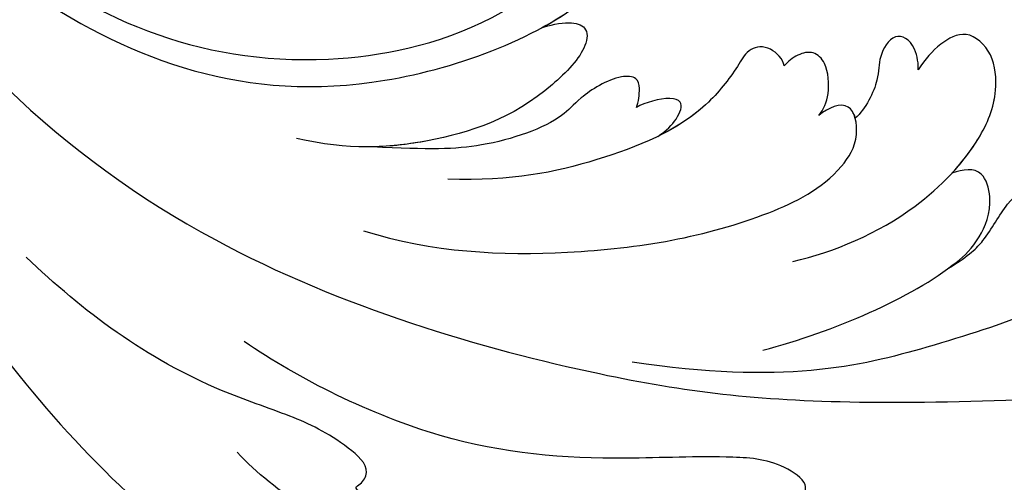
# Model space of a CAD drawing. Units: millimetres. Extents: x 42761 to 44021, y 431 to 1322.
# Drawn here: x 43864 to 43872, y 694 to 698 of the extents above; entities that cross this region are included whole.
import ezdxf
from ezdxf.xclip import XClip

# ---------------------------------------------------------------- set-up
doc = ezdxf.new("R2010")
doc.units = ezdxf.units.MM
doc.header["$XCLIPFRAME"] = 2
doc.linetypes.add('HIDDEN', pattern=[9.525, 6.35, -3.175])
doc.layers.add('H-06.木作(細線)', color=8, linetype='Continuous')
doc.layers.add('H-08.木作(細線)', color=8, linetype='Continuous')

# ---------------------------------------------------------------- blocks, each defined once
blk = doc.blocks.new('SE-21039L-d')
at = {"layer": 'H-08.木作(細線)'}
for points, knots in [([(1.578, -37.936), (2.618, -29.899), (0.233, -15.602), (-11.609, 0.29), (-18.207, 6.695), (-27.996, 13.823), (-33.25, 17.133), (-37.083, 21.809)], [0, 0, 0, 0, 0.0572105, 0.1046729, 0.1400097, 0.1587617, 0.1828641, 0.1828641, 0.1828641, 0.1828641]), ([(-6.443, 14.571), (-6.64, 14.655), (-6.969, 14.947), (-7.593, 15.325), (-8.435, 15.25), (-9.071, 14.463), (-9.268, 12.964), (-7.019, 10.501), (-3.533, 7.136), (0.581, 1.173), (2.817, -4.206), (3.07, -6.747)], [0, 0, 0, 0, 0.0016007, 0.00317514, 0.00538962, 0.00722223, 0.01134958, 0.01666976, 0.02838946, 0.04843478, 0.06897244, 0.06897244, 0.06897244, 0.06897244]), ([(-6.443, 14.571), (-6.64, 14.655), (-6.969, 14.947), (-7.593, 15.325), (-8.435, 15.25), (-9.071, 14.463), (-9.268, 12.964), (-7.019, 10.501), (-3.533, 7.136), (0.581, 1.173), (2.817, -4.206), (3.07, -6.747)], [0, 0, 0, 0, 0.0016007, 0.00317514, 0.00538962, 0.00722223, 0.01134958, 0.01666976, 0.02838946, 0.04843478, 0.06897244, 0.06897244, 0.06897244, 0.06897244]), ([(-27.528, 6.006), (-28.653, 6.114), (-29.784, 5.965), (-31.308, 5.211), (-32.932, 5.085), (-34.14, 5.57), (-33.869, 6.322), (-33.355, 6.95), (-35.284, 6.36), (-36.599, 5.746), (-38.276, 5.388), (-39.678, 5.348), (-40.128, 6.749), (-39.378, 7.819), (-40.487, 8.363), (-42.614, 8.46), (-43.651, 8.052), (-44.797, 7.744), (-46.008, 8.727), (-45.739, 10.373), (-44.478, 11.626), (-43.061, 12.047), (-42.331, 12.14)], [0, 0, 0, 0, 0.00290809, 0.00750557, 0.01164843, 0.01431721, 0.01569261, 0.01720406, 0.01982042, 0.02607672, 0.02968524, 0.03206346, 0.03488559, 0.03820147, 0.04036279, 0.0458253, 0.04897558, 0.05203356, 0.05491067, 0.05798955, 0.06267557, 0.0680481, 0.0680481, 0.0680481, 0.0680481]), ([(-27.528, 6.006), (-28.653, 6.114), (-29.784, 5.965), (-31.308, 5.211), (-32.932, 5.085), (-34.14, 5.57), (-33.869, 6.322), (-33.355, 6.95), (-35.284, 6.36), (-36.599, 5.746), (-38.276, 5.388), (-39.678, 5.348), (-40.128, 6.749), (-39.378, 7.819), (-40.487, 8.363), (-42.614, 8.46), (-43.651, 8.052), (-44.797, 7.744), (-46.008, 8.727), (-45.739, 10.373), (-44.478, 11.626), (-43.061, 12.047), (-42.331, 12.14)], [0, 0, 0, 0, 0.00290809, 0.00750557, 0.01164843, 0.01431721, 0.01569261, 0.01720406, 0.01982042, 0.02607672, 0.02968524, 0.03206346, 0.03488559, 0.03820147, 0.04036279, 0.0458253, 0.04897558, 0.05203356, 0.05491067, 0.05798955, 0.06267557, 0.0680481, 0.0680481, 0.0680481, 0.0680481]), ([(-27.528, 6.006), (-28.653, 6.114), (-29.784, 5.965), (-31.308, 5.211), (-32.932, 5.085), (-34.14, 5.57), (-33.869, 6.322), (-33.355, 6.95), (-35.284, 6.36), (-36.599, 5.746), (-38.276, 5.388), (-39.678, 5.348), (-40.128, 6.749), (-39.378, 7.819), (-40.487, 8.363), (-42.614, 8.46), (-43.651, 8.052), (-44.797, 7.744), (-46.008, 8.727), (-45.739, 10.373), (-44.478, 11.626), (-43.061, 12.047), (-42.331, 12.14)], [0, 0, 0, 0, 0.00290809, 0.00750557, 0.01164843, 0.01431721, 0.01569261, 0.01720406, 0.01982042, 0.02607672, 0.02968524, 0.03206346, 0.03488559, 0.03820147, 0.04036279, 0.0458253, 0.04897558, 0.05203356, 0.05491067, 0.05798955, 0.06267557, 0.0680481, 0.0680481, 0.0680481, 0.0680481]), ([(8.846, -16.434), (8.773, -11.201), (7.239, -1.007), (2.058, 7.816), (-0.432, 12.098)], [0, 0, 0, 0, 0.03732805, 0.07581923, 0.07581923, 0.07581923, 0.07581923]), ([(8.846, -16.434), (8.773, -11.201), (7.239, -1.007), (2.058, 7.816), (-0.432, 12.098)], [0, 0, 0, 0, 0.03732805, 0.07581923, 0.07581923, 0.07581923, 0.07581923]), ([(8.846, -16.434), (8.773, -11.201), (7.239, -1.007), (2.058, 7.816), (-0.432, 12.098)], [0, 0, 0, 0, 0.03732805, 0.07581923, 0.07581923, 0.07581923, 0.07581923]), ([(-41.713, 11.095), (-38.862, 11.541), (-33.337, 11.123), (-25.597, 8.865), (-18.377, 5.682), (-13.592, 0.773)], [0, 0, 0, 0, 0.01889232, 0.04141829, 0.06046316, 0.06046316, 0.06046316, 0.06046316]), ([(-41.713, 11.095), (-38.862, 11.541), (-33.337, 11.123), (-25.597, 8.865), (-18.377, 5.682), (-13.592, 0.773)], [0, 0, 0, 0, 0.01889232, 0.04141829, 0.06046316, 0.06046316, 0.06046316, 0.06046316]), ([(-15.244, 9.934), (-15.41, 9.998), (-16.009, 10.25), (-16.665, 9.992), (-16.168, 8.249), (-14.016, 6.347), (-9.652, 3.408), (-4.248, -1.414), (-1.146, -7.691), (-0.195, -10.533)], [0, 0, 0, 0, 0.0013574, 0.00292748, 0.00574487, 0.01178966, 0.02393147, 0.04554268, 0.06905374, 0.06905374, 0.06905374, 0.06905374]), ([(-15.244, 9.934), (-15.41, 9.998), (-16.009, 10.25), (-16.665, 9.992), (-16.168, 8.249), (-14.016, 6.347), (-9.652, 3.408), (-4.248, -1.414), (-1.146, -7.691), (-0.195, -10.533)], [0, 0, 0, 0, 0.0013574, 0.00292748, 0.00574487, 0.01178966, 0.02393147, 0.04554268, 0.06905374, 0.06905374, 0.06905374, 0.06905374]), ([(-6.155, 9.67), (-5.793, 9.2), (-5.146, 8.358), (-4.696, 6.889), (-5.625, 6.088), (-6.222, 5.912), (-5.707, 5.061), (-3.777, 3.861), (-1.62, 1.132), (-0.773, -0.577), (-0.136, -2.324), (-0.565, -2.209), (-1.358, -2.552), (-0.897, -4.674), (0.126, -6.61), (3.473, -11.464), (4.789, -16.029), (5.347, -19.503)], [0, 0, 0, 0, 0.00446147, 0.00797654, 0.01002145, 0.01155019, 0.01339948, 0.01783605, 0.02756773, 0.03546716, 0.03678456, 0.0376423, 0.03915149, 0.0424466, 0.05004399, 0.05810343, 0.08426794, 0.08426794, 0.08426794, 0.08426794]), ([(-6.155, 9.67), (-5.793, 9.2), (-5.146, 8.358), (-4.696, 6.889), (-5.625, 6.088), (-6.222, 5.912), (-5.707, 5.061), (-3.777, 3.861), (-1.62, 1.132), (-0.773, -0.577), (-0.136, -2.324), (-0.565, -2.209), (-1.358, -2.552), (-0.897, -4.674), (0.126, -6.61), (3.473, -11.464), (4.789, -16.029), (5.347, -19.503)], [0, 0, 0, 0, 0.00446147, 0.00797654, 0.01002145, 0.01155019, 0.01339948, 0.01783605, 0.02756773, 0.03546716, 0.03678456, 0.0376423, 0.03915149, 0.0424466, 0.05004399, 0.05810343, 0.08426794, 0.08426794, 0.08426794, 0.08426794]), ([(-18.62, 3.897), (-21.672, 5.164), (-26.131, 6.248), (-29.274, 5.899), (-30.838, 5.043), (-31.529, 3.289), (-30.748, 2.841), (-30.231, 2.683)], [0, 0, 0, 0, 0.02740116, 0.03270429, 0.03708772, 0.03932923, 0.04226044, 0.04226044, 0.04226044, 0.04226044]), ([(-18.62, 3.897), (-21.672, 5.164), (-26.131, 6.248), (-29.274, 5.899), (-30.838, 5.043), (-31.529, 3.289), (-30.748, 2.841), (-30.231, 2.683)], [0, 0, 0, 0, 0.02740116, 0.03270429, 0.03708772, 0.03932923, 0.04226044, 0.04226044, 0.04226044, 0.04226044]), ([(-27.528, 6.006), (-27.675, 6.008), (-28.326, 6.004), (-29.274, 5.899), (-30.838, 5.043), (-31.529, 3.289), (-30.748, 2.841), (-30.231, 2.683)], [0.02589183, 0.02589183, 0.02589183, 0.02589183, 0.02740116, 0.03270429, 0.03708772, 0.03932923, 0.04226044, 0.04226044, 0.04226044, 0.04226044]), ([(-22.11, 1.526), (-23.834, 2.298), (-27.409, 3.231), (-31.807, 2.481), (-33.931, 1.245), (-35.044, -0.476), (-34.739, -2.125), (-33.236, -2.344), (-32.379, -2.139), (-31.832, -1.959)], [0, 0, 0, 0, 0.01422861, 0.02425978, 0.03040625, 0.03436631, 0.03828906, 0.04183461, 0.04601359, 0.04601359, 0.04601359, 0.04601359]), ([(-22.11, 1.526), (-23.834, 2.298), (-27.409, 3.231), (-31.807, 2.481), (-33.931, 1.245), (-35.044, -0.476), (-34.739, -2.125), (-33.236, -2.344), (-32.379, -2.139), (-31.832, -1.959)], [0, 0, 0, 0, 0.01422861, 0.02425978, 0.03040625, 0.03436631, 0.03828906, 0.04183461, 0.04601359, 0.04601359, 0.04601359, 0.04601359]), ([(-30.231, 2.683), (-30.902, 2.564), (-32.354, 2.163), (-33.931, 1.245), (-35.044, -0.476), (-34.739, -2.125), (-33.236, -2.344), (-32.379, -2.139), (-31.832, -1.959)], [0.01941464, 0.01941464, 0.01941464, 0.01941464, 0.02425978, 0.03040625, 0.03436631, 0.03828906, 0.04183461, 0.04601359, 0.04601359, 0.04601359, 0.04601359]), ([(-7.505, -11.268), (-9.391, -8.601), (-14.482, -4.394), (-20.832, -1.104), (-25.605, -0.191), (-27.858, -1.025), (-28.712, -2.727), (-27.575, -3.051), (-27.022, -3.011)], [0, 0, 0, 0, 0.02130886, 0.04475688, 0.05488194, 0.05870889, 0.06179575, 0.06506519, 0.06506519, 0.06506519, 0.06506519]), ([(-7.505, -11.268), (-9.391, -8.601), (-14.482, -4.394), (-20.832, -1.104), (-25.605, -0.191), (-27.858, -1.025), (-28.712, -2.727), (-27.575, -3.051), (-27.022, -3.011)], [0, 0, 0, 0, 0.02130886, 0.04475688, 0.05488194, 0.05870889, 0.06179575, 0.06506519, 0.06506519, 0.06506519, 0.06506519]), ([(-31.832, -1.959), (-31.998, -2.117), (-32.495, -3.098), (-31.985, -4.042), (-30.685, -3.469), (-30.216, -2.648), (-28.869, -1.972), (-28.255, -1.931)], [0, 0, 0, 0, 0.00169378, 0.00451944, 0.00767474, 0.010916, 0.01514715, 0.01514715, 0.01514715, 0.01514715]), ([(-31.832, -1.959), (-31.998, -2.117), (-32.495, -3.098), (-31.985, -4.042), (-30.685, -3.469), (-30.216, -2.648), (-28.869, -1.972), (-28.255, -1.931)], [0, 0, 0, 0, 0.00169378, 0.00451944, 0.00767474, 0.010916, 0.01514715, 0.01514715, 0.01514715, 0.01514715]), ([(-31.832, -1.959), (-31.998, -2.117), (-32.495, -3.098), (-31.985, -4.042), (-30.685, -3.469), (-30.216, -2.648), (-28.869, -1.972), (-28.255, -1.931)], [0, 0, 0, 0, 0.00169378, 0.00451944, 0.00767474, 0.010916, 0.01514715, 0.01514715, 0.01514715, 0.01514715]), ([(-28.255, -1.931), (-28.34, -2.144), (-28.432, -2.807), (-27.575, -3.051), (-27.022, -3.011)], [0.060276434, 0.060276434, 0.060276434, 0.060276434, 0.061795753, 0.065065187, 0.065065187, 0.065065187, 0.065065187]), ([(-27.022, -3.011), (-27.36, -3.111), (-27.995, -3.447), (-28.746, -4.634), (-28.614, -5.487), (-27.905, -5.822), (-27.378, -5.797), (-27.123, -5.738)], [0, 0, 0, 0, 0.00253718, 0.00535267, 0.00725461, 0.00914969, 0.01114029, 0.01114029, 0.01114029, 0.01114029]), ([(-27.022, -3.011), (-27.36, -3.111), (-27.995, -3.447), (-28.746, -4.634), (-28.614, -5.487), (-27.905, -5.822), (-27.378, -5.797), (-27.123, -5.738)], [0, 0, 0, 0, 0.00253718, 0.00535267, 0.00725461, 0.00914969, 0.01114029, 0.01114029, 0.01114029, 0.01114029]), ([(-27.022, -3.011), (-27.36, -3.111), (-27.995, -3.447), (-28.746, -4.634), (-28.614, -5.487), (-27.905, -5.822), (-27.378, -5.797), (-27.123, -5.738)], [0, 0, 0, 0, 0.00253718, 0.00535267, 0.00725461, 0.00914969, 0.01114029, 0.01114029, 0.01114029, 0.01114029]), ([(-27.123, -5.738), (-27.267, -6.018), (-27.165, -6.907), (-26.317, -7.377), (-25.253, -6.897), (-22.325, -6.073), (-17.639, -7.362), (-14.229, -8.983), (-11.936, -10.833)], [0, 0, 0, 0, 0.00191439, 0.00416507, 0.00666254, 0.01217285, 0.02569657, 0.03971406, 0.03971406, 0.03971406, 0.03971406]), ([(-27.123, -5.738), (-27.267, -6.018), (-27.165, -6.907), (-26.317, -7.377), (-25.253, -6.897), (-22.325, -6.073), (-17.639, -7.362), (-14.229, -8.983), (-11.936, -10.833)], [0, 0, 0, 0, 0.00191439, 0.00416507, 0.00666254, 0.01217285, 0.02569657, 0.03971406, 0.03971406, 0.03971406, 0.03971406]), ([(-27.123, -5.738), (-27.267, -6.018), (-27.165, -6.907), (-26.317, -7.377), (-25.253, -6.897), (-23.268, -6.338), (-21.577, -6.47), (-20.664, -6.647)], [0, 0, 0, 0, 0.00191439, 0.00416507, 0.00666254, 0.01217285, 0.01876389, 0.01876389, 0.01876389, 0.01876389]), ([(-20.661, -6.647), (-21.124, -6.622), (-21.876, -6.72), (-22.562, -7.201), (-22.084, -7.836), (-21.111, -8.22), (-20.685, -8.27)], [0, 0, 0, 0, 0.002074575, 0.004341256, 0.005904704, 0.009094134, 0.009094134, 0.009094134, 0.009094134]), ([(-20.661, -6.647), (-21.124, -6.622), (-21.876, -6.72), (-22.562, -7.201), (-22.084, -7.836), (-21.111, -8.22), (-20.685, -8.27)], [0, 0, 0, 0, 0.002074575, 0.004341256, 0.005904704, 0.009094134, 0.009094134, 0.009094134, 0.009094134]), ([(-20.661, -6.647), (-21.124, -6.622), (-21.876, -6.72), (-22.562, -7.201), (-22.084, -7.836), (-21.111, -8.22), (-20.685, -8.27)], [0, 0, 0, 0, 0.002074575, 0.004341256, 0.005904704, 0.009094134, 0.009094134, 0.009094134, 0.009094134]), ([(-34.552, -67.03), (-33.516, -64.993), (-33.642, -59.817), (-39.366, -54.322), (-47.348, -54.599), (-53.711, -61.467), (-53.706, -72.763), (-40.824, -85.352), (-13.063, -79.035), (6.558, -59.377), (13.807, -35.307), (16.988, -26.289), (26.64, -8.528), (45.228, -6.88), (48.061, -10.885), (48.535, -12.132)], [0, 0, 0, 0, 0.0168584, 0.0347916, 0.051214, 0.0714848, 0.098182, 0.1254944, 0.1914249, 0.2800678, 0.3143809, 0.352378, 0.4038312, 0.436148, 0.4476005, 0.4476005, 0.4476005, 0.4476005]), ([(-34.552, -67.03), (-33.516, -64.993), (-33.642, -59.817), (-39.366, -54.322), (-47.348, -54.599), (-53.711, -61.467), (-53.706, -72.763), (-40.824, -85.352), (-13.063, -79.035), (6.558, -59.377), (13.807, -35.307), (16.988, -26.289), (26.64, -8.528), (45.228, -6.88), (48.061, -10.885), (48.535, -12.132)], [0, 0, 0, 0, 0.0168584, 0.0347916, 0.051214, 0.0714848, 0.098182, 0.1254944, 0.1914249, 0.2800678, 0.3143809, 0.352378, 0.4038312, 0.436148, 0.4476005, 0.4476005, 0.4476005, 0.4476005]), ([(-37.946, -56.21), (-38.546, -55.801), (-41.233, -54.387), (-47.348, -54.599), (-53.711, -61.467), (-53.706, -72.763), (-40.824, -85.352), (-13.063, -79.035), (6.558, -59.377), (13.807, -35.307), (16.988, -26.289), (26.64, -8.528), (45.228, -6.88), (48.061, -10.885), (48.535, -12.132)], [0.0296341, 0.0296341, 0.0296341, 0.0296341, 0.0347916, 0.051214, 0.0714848, 0.098182, 0.1254944, 0.1914249, 0.2800678, 0.3143809, 0.352378, 0.4038312, 0.436148, 0.4476005, 0.4476005, 0.4476005, 0.4476005]), ([(-20.685, -8.27), (-20.895, -8.413), (-21.333, -8.831), (-21.547, -9.386), (-20.682, -10.058), (-18.849, -10.194), (-17.432, -9.827), (-14.039, -10.914), (-12.095, -12.381), (-10.094, -14.054)], [0, 0, 0, 0, 0.00176699, 0.00310993, 0.00489188, 0.00956315, 0.01338785, 0.02237593, 0.03021534, 0.03021534, 0.03021534, 0.03021534]), ([(-20.685, -8.27), (-20.895, -8.413), (-21.333, -8.831), (-21.547, -9.386), (-20.682, -10.058), (-18.849, -10.194), (-17.432, -9.827), (-14.039, -10.914), (-12.095, -12.381), (-10.094, -14.054)], [0, 0, 0, 0, 0.00176699, 0.00310993, 0.00489188, 0.00956315, 0.01338785, 0.02237593, 0.03021534, 0.03021534, 0.03021534, 0.03021534]), ([(-20.685, -8.27), (-20.895, -8.413), (-21.333, -8.831), (-21.547, -9.386), (-20.682, -10.058), (-18.849, -10.194), (-17.432, -9.827), (-14.039, -10.914), (-12.095, -12.381), (-10.094, -14.054)], [0, 0, 0, 0, 0.00176699, 0.00310993, 0.00489188, 0.00956315, 0.01338785, 0.02237593, 0.03021534, 0.03021534, 0.03021534, 0.03021534]), ([(-19.422, -13.718), (-19.779, -13.614), (-20.619, -13.218), (-21.138, -12.497), (-20.462, -11.656), (-16.531, -11.014), (-12.214, -12.511), (-9.155, -14.56), (-7.603, -16.414)], [0, 0, 0, 0, 0.00288134, 0.00523972, 0.00795446, 0.01290734, 0.0273376, 0.04086772, 0.04086772, 0.04086772, 0.04086772]), ([(-19.422, -13.718), (-19.779, -13.614), (-20.619, -13.218), (-21.138, -12.497), (-20.462, -11.656), (-16.531, -11.014), (-12.214, -12.511), (-9.155, -14.56), (-7.603, -16.414)], [0, 0, 0, 0, 0.00288134, 0.00523972, 0.00795446, 0.01290734, 0.0273376, 0.04086772, 0.04086772, 0.04086772, 0.04086772]), ([(-19.422, -13.718), (-19.779, -13.614), (-20.619, -13.218), (-21.138, -12.497), (-20.462, -11.656), (-16.531, -11.014), (-13.174, -12.178), (-10.799, -13.54), (-10.094, -14.054)], [0, 0, 0, 0, 0.00288134, 0.00523972, 0.00795446, 0.01290734, 0.0273376, 0.03354541, 0.03354541, 0.03354541, 0.03354541]), ([(-0.81, -44.214), (0.223, -38.741), (-1.106, -27.993), (-8.313, -16.564), (-20.415, -13.035), (-24.598, -14.036), (-26.737, -15.311), (-27.069, -16.537), (-26.924, -16.828)], [0, 0, 0, 0, 0.0388064, 0.0802255, 0.1026862, 0.1093087, 0.1165223, 0.1187678, 0.1187678, 0.1187678, 0.1187678]), ([(-0.81, -44.214), (0.223, -38.741), (-1.106, -27.993), (-8.313, -16.564), (-20.415, -13.035), (-24.598, -14.036), (-26.737, -15.311), (-27.069, -16.537), (-26.924, -16.828)], [0, 0, 0, 0, 0.0388064, 0.0802255, 0.1026862, 0.1093087, 0.1165223, 0.1187678, 0.1187678, 0.1187678, 0.1187678]), ([(-19.422, -13.718), (-20.387, -13.574), (-22.246, -13.473), (-24.598, -14.036), (-26.737, -15.311), (-27.069, -16.537), (-26.924, -16.828)], [0.09611093, 0.09611093, 0.09611093, 0.09611093, 0.1026862, 0.10930874, 0.11652226, 0.11876785, 0.11876785, 0.11876785, 0.11876785]), ([(-3.754, -52.97), (-1.413, -46.869), (-0.31, -38.939), (-3.292, -26.808), (-6.944, -19.966), (-16.58, -15.24), (-21.329, -15.106), (-23.082, -15.847)], [0, 0, 0, 0, 0.0503329, 0.0536396, 0.0942305, 0.1102088, 0.1197028, 0.1197028, 0.1197028, 0.1197028])]:
    blk.add_open_spline(points, degree=3, knots=knots, dxfattribs=at)
blk = doc.blocks.new('立揚展版用1120-157-7')
at = {"rotation": 217.1279341698333}
blk.add_blockref('SE-21039L-d', (16590.762, -9480.72), dxfattribs=at)

msp = doc.modelspace()

# ---------------------------------------------------------------- linework, layer by layer
at = {"layer": 'H-06.木作(細線)', "color": 2, "linetype": 'HIDDEN'}
msp.add_ellipse((43890.0586, 709.9254), major_axis=(-0.3051, -54.4808), ratio=0.950539, start_param=-6.283185, end_param=0, dxfattribs=at)

# ---------------------------------------------------------------- block references
at = {"layer": 'H-06.木作(細線)', "color": 7}
ref = msp.add_blockref('立揚展版用1120-157-7', (40901.7256, 2388.3089), dxfattribs=dict(at, xscale=0.1787520000000009, yscale=0.1787520000000009, zscale=0.1787520000000009))
XClip(ref).set_block_clipping_path([(16334.4176260778, -9932.9368870839), (17104.4176260778, -7632.9368870839)])

doc.saveas('drawing.dxf')
